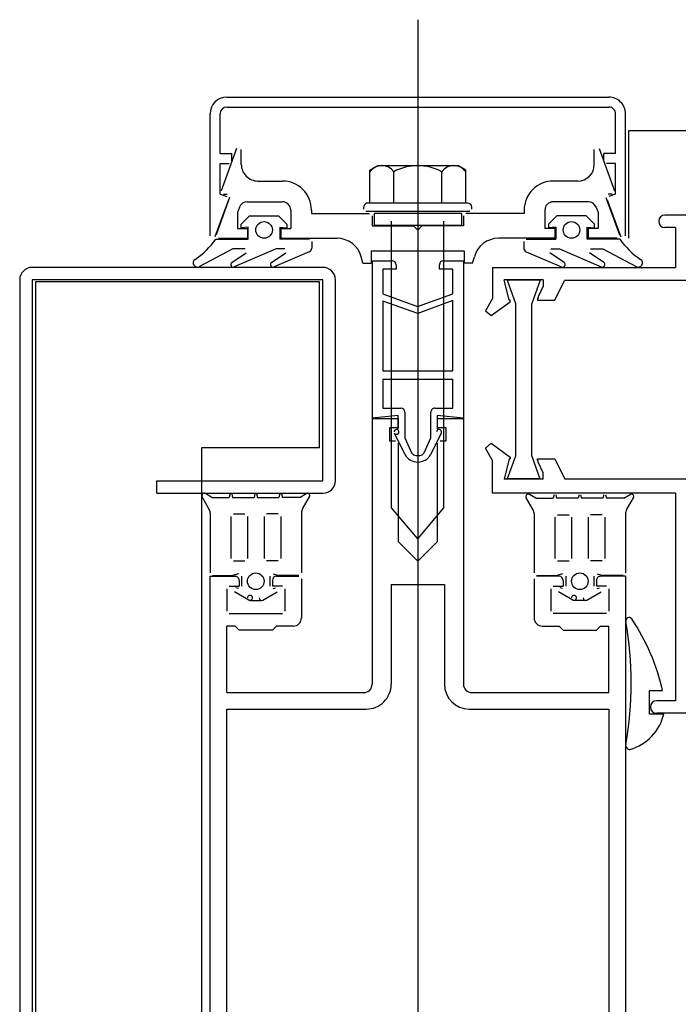
# Model space of a CAD drawing. Units: centimetres. Extents: x -34096 to -29726, y 18163 to 20621.
# Drawn here: x -29961 to -29961, y 18326 to 18326 of the extents above; entities that cross this region are included whole.
import ezdxf

# ---------------------------------------------------------------- set-up
doc = ezdxf.new("R2010")
doc.units = ezdxf.units.CM
doc.header["$MEASUREMENT"] = 0
doc.layers.add('INFISSI', color=7, linetype='Continuous')

msp = doc.modelspace()

# ---------------------------------------------------------------- linework, layer by layer
at = {"layer": 'INFISSI', "linetype": 'Continuous'}
for p, q in [((-29961.32179227638, 18326.32406051629), (-29961.32179227638, 18326.13203112176)), ((-29961.34479226064, 18326.31473113153), (-29961.29879226064, 18326.31473113153)), ((-29961.34479226064, 18326.31353113153), (-29961.29879226064, 18326.31353113153)), ((-29961.34679226064, 18326.29803113401), (-29961.34679226064, 18326.31273113162)), ((-29961.34559226064, 18326.30793113332), (-29961.34559226064, 18326.31273113157)), ((-29961.29799229206, 18326.30793113336), (-29961.29799229207, 18326.3127311316)), ((-29961.29679229205, 18326.29803113399), (-29961.29679229205, 18326.31273113156)), ((-29961.29639229204, 18326.31073113153), (-29961.26395516695, 18326.31073113153)), ((-29961.29639229204, 18326.29773112793), (-29961.29639229204, 18326.31073113153)), ((-29961.34559226064, 18326.30793113332), (-29961.34419226064, 18326.30793113226)), ((-29961.34361792595, 18326.30853373757), (-29961.34547417464, 18326.3034337362)), ((-29961.34419226064, 18326.30703113248), (-29961.34419226064, 18326.30793113226)), ((-29961.34303601546, 18326.30663113163), (-29961.34303601546, 18326.30843113153)), ((-29961.30054853724, 18326.30663113165), (-29961.30054853724, 18326.30843113156)), ((-29961.29996662675, 18326.3085337376), (-29961.29811037805, 18326.30343373623)), ((-29961.29799229206, 18326.30793113336), (-29961.29939229206, 18326.30793113229)), ((-29961.29939229206, 18326.30703113251), (-29961.29939229206, 18326.30793113229)), ((-29961.34559226064, 18326.30305104923), (-29961.34559226064, 18326.30673113333)), ((-29961.34559226064, 18326.30673113333), (-29961.34449226092, 18326.30673113249)), ((-29961.32756580951, 18326.30592486704), (-29961.32660056058, 18326.30648215395)), ((-29961.32660056058, 18326.30648215395), (-29961.31698392733, 18326.3064821553)), ((-29961.31601866621, 18326.30592486171), (-29961.31698392733, 18326.3064821553)), ((-29961.29799229206, 18326.30673113336), (-29961.29909229177, 18326.30673113252)), ((-29961.29799229205, 18326.30305104926), (-29961.29799229206, 18326.30673113336)), ((-29961.32756579501, 18326.30198215381), (-29961.32756580951, 18326.30592486704)), ((-29961.32467902419, 18326.30198215421), (-29961.32467903314, 18326.30574685915)), ((-29961.31890544996, 18326.30198215503), (-29961.31890544843, 18326.30574685165)), ((-29961.31601868017, 18326.30198215543), (-29961.31601866621, 18326.30592486171)), ((-29961.34103601546, 18326.30463113153), (-29961.33809227634, 18326.30463113153)), ((-29961.30254853724, 18326.30463113156), (-29961.30549227635, 18326.30463113155)), ((-29961.34559226064, 18326.30305104923), (-29961.34477360342, 18326.30275308237)), ((-29961.34519226064, 18326.3030311279), (-29961.34472011923, 18326.3030311279)), ((-29961.29839229205, 18326.30303112793), (-29961.29886443346, 18326.30303112793)), ((-29961.29799229205, 18326.30305104926), (-29961.29881094926, 18326.3027530824)), ((-29961.34459430175, 18326.30236856852), (-29961.34621034534, 18326.29792852523)), ((-29961.34443821146, 18326.30262852181), (-29961.34607417905, 18326.2981337378)), ((-29961.34232277252, 18326.30213113153), (-29961.33809227634, 18326.30213113153)), ((-29961.31579223683, 18326.30198215547), (-29961.32779223728, 18326.30198215378)), ((-29961.30126178017, 18326.30213113156), (-29961.30549227634, 18326.30213113155)), ((-29961.29914634123, 18326.30262852185), (-29961.29751037364, 18326.29813373784)), ((-29961.29899025094, 18326.30236856856), (-29961.29737420734, 18326.29792852527)), ((-29961.3432624651, 18326.30147315179), (-29961.34349227634, 18326.30084175059)), ((-29961.34349227634, 18326.30084175059), (-29961.34349227634, 18326.29893112789)), ((-29961.34304227047, 18326.29943759533), (-29961.34204227172, 18326.30043759658)), ((-29961.34204227172, 18326.30043759658), (-29961.33854227172, 18326.30043760097)), ((-29961.33854227172, 18326.30043760097), (-29961.33754227047, 18326.29943760223)), ((-29961.33709227634, 18326.30113113139), (-29961.33709227634, 18326.29893113153)), ((-29961.33459227634, 18326.30113113153), (-29961.33459227634, 18326.30073113153)), ((-29961.33459227634, 18326.30073113153), (-29961.32759227156, 18326.30073113153)), ((-29961.32829223664, 18326.30123215319), (-29961.32829223717, 18326.30148215266)), ((-29961.3280422366, 18326.30098215375), (-29961.315542236, 18326.3009821555)), ((-29961.32729227156, 18326.30043113149), (-29961.32729227156, 18326.29923113153)), ((-29961.32704227156, 18326.30073218617), (-29961.32704227156, 18326.29933214649)), ((-29961.31654228113, 18326.30073218617), (-29961.32704227156, 18326.30073218617)), ((-29961.31654228113, 18326.30073218617), (-29961.31654228113, 18326.29933214649)), ((-29961.31629228113, 18326.30043113149), (-29961.31629228112, 18326.29923113154)), ((-29961.30899227634, 18326.30073113155), (-29961.31599228113, 18326.30073113154)), ((-29961.31529223603, 18326.30123215622), (-29961.31529223671, 18326.3014821569)), ((-29961.30899227634, 18326.30113113155), (-29961.30899227634, 18326.30073113155)), ((-29961.30649227634, 18326.30113113141), (-29961.30649227634, 18326.29893113155)), ((-29961.30504228096, 18326.300437601), (-29961.30604228222, 18326.29943760225)), ((-29961.30154228097, 18326.30043759661), (-29961.30504228096, 18326.300437601)), ((-29961.30054228222, 18326.29943759536), (-29961.30154228097, 18326.30043759661)), ((-29961.30032208759, 18326.30147315182), (-29961.30009227634, 18326.30084175062)), ((-29961.30009227634, 18326.30084175062), (-29961.30009227634, 18326.29893112793)), ((-29961.24629177634, 18326.30053205315), (-29961.29204177633, 18326.30053205315)), ((-29961.3430422699, 18326.29898629247), (-29961.34304227047, 18326.29943759533)), ((-29961.33754227047, 18326.29943760223), (-29961.3375422699, 18326.29898629937)), ((-29961.32729227156, 18326.29923113153), (-29961.32229227634, 18326.29923113153)), ((-29961.32704227156, 18326.29933214649), (-29961.31654228113, 18326.29933214649)), ((-29961.32494223425, 18326.26528624889), (-29961.3249422418, 18326.29978213143)), ((-29961.32179227634, 18326.29873113153), (-29961.32229227634, 18326.29923113153)), ((-29961.32179227634, 18326.29873113153), (-29961.32129227634, 18326.29923113153)), ((-29961.31629228112, 18326.29923113154), (-29961.32129227634, 18326.29923113153)), ((-29961.31864223406, 18326.26528624868), (-29961.31864224161, 18326.29978213232)), ((-29961.30604228222, 18326.29943760225), (-29961.30604228278, 18326.29898629939)), ((-29961.30054228278, 18326.2989862925), (-29961.30054228222, 18326.29943759536)), ((-29961.34349227634, 18326.29893112789), (-29961.34229227634, 18326.29893112789)), ((-29961.34219227, 18326.29906459639), (-29961.3430422699, 18326.29898629247)), ((-29961.34229227634, 18326.29893112789), (-29961.34229227634, 18326.2977311279)), ((-29961.3421922682, 18326.29763112789), (-29961.34219227, 18326.29906459639)), ((-29961.33839227, 18326.29906460116), (-29961.3375422699, 18326.29898629937)), ((-29961.33839227, 18326.29906460116), (-29961.3383922682, 18326.29763112179)), ((-29961.33829227634, 18326.29893113153), (-29961.33829227634, 18326.29773113153)), ((-29961.33829227634, 18326.29893113153), (-29961.33709227634, 18326.29893113153)), ((-29961.30529227634, 18326.29893113155), (-29961.30649227634, 18326.29893113155)), ((-29961.30519228268, 18326.29906460118), (-29961.30604228278, 18326.29898629939)), ((-29961.30529227634, 18326.29893113155), (-29961.30529227634, 18326.29773113155)), ((-29961.30519228268, 18326.29906460118), (-29961.30519228448, 18326.29763112181)), ((-29961.30139228448, 18326.29763112792), (-29961.30139228268, 18326.29906459642)), ((-29961.30139228268, 18326.29906459642), (-29961.30054228278, 18326.2989862925)), ((-29961.30129227634, 18326.29893112792), (-29961.30129227634, 18326.29773112792)), ((-29961.30009227634, 18326.29893112793), (-29961.30129227634, 18326.29893112792)), ((-29961.29079077634, 18326.29903205315), (-29961.29204177633, 18326.29903205315)), ((-29961.29079077634, 18326.29903205315), (-29961.29079077634, 18326.29423412177)), ((-29961.3461112796, 18326.29763112789), (-29961.3421922682, 18326.29763112789)), ((-29961.34579226064, 18326.2977311279), (-29961.34229227634, 18326.2977311279)), ((-29961.33484542785, 18326.29763112179), (-29961.3383922682, 18326.29763112179)), ((-29961.33829227634, 18326.29773113153), (-29961.33149810718, 18326.29773113153)), ((-29961.33454543689, 18326.29732879661), (-29961.33455139058, 18326.2965606461)), ((-29961.30529227634, 18326.29773113155), (-29961.3120864455, 18326.29773113154)), ((-29961.30903911579, 18326.29732879663), (-29961.3090331621, 18326.29656064612)), ((-29961.30873912483, 18326.29763112181), (-29961.30519228448, 18326.29763112181)), ((-29961.29747327308, 18326.29763112793), (-29961.30139228448, 18326.29763112792)), ((-29961.29779229204, 18326.29773112793), (-29961.30129227634, 18326.29773112792)), ((-29961.34404226672, 18326.29644759407), (-29961.348081784, 18326.29431669987)), ((-29961.34417384687, 18326.29482908479), (-29961.34245048282, 18326.29599026733)), ((-29961.34259017877, 18326.29644759589), (-29961.34404226672, 18326.29644759407)), ((-29961.33883726672, 18326.2964476006), (-29961.34387597299, 18326.29428297215)), ((-29961.33939337507, 18326.29482909078), (-29961.33767001102, 18326.29599027332)), ((-29961.33485401672, 18326.29610512007), (-29961.33909550119, 18326.29428297814)), ((-29961.33780970697, 18326.29644760189), (-29961.33883726672, 18326.2964476006)), ((-29961.32739227634, 18326.29623111953), (-29961.31619227634, 18326.29623111104)), ((-29961.32739227634, 18326.29623111953), (-29961.32739227634, 18326.29473111953)), ((-29961.31619227634, 18326.29623111104), (-29961.31619227634, 18326.29473111264)), ((-29961.30873053595, 18326.29610512009), (-29961.30448905149, 18326.29428297817)), ((-29961.30419117761, 18326.29482909081), (-29961.30591454166, 18326.29599027335)), ((-29961.30577484571, 18326.29644760191), (-29961.30474728597, 18326.29644760062)), ((-29961.30474728597, 18326.29644760062), (-29961.29970857969, 18326.29428297218)), ((-29961.29941070581, 18326.29482908482), (-29961.30113406986, 18326.29599026735)), ((-29961.30099437391, 18326.29644759592), (-29961.29954228596, 18326.2964475941)), ((-29961.29954228596, 18326.2964475941), (-29961.29550276868, 18326.29431669991)), ((-29961.32839227562, 18326.29473112028), (-29961.32860032966, 18326.29550758851)), ((-29961.32839227562, 18326.29473112028), (-29961.32739227634, 18326.29473111953)), ((-29961.3272922764, 18326.2950301069), (-29961.32489104702, 18326.29503011022)), ((-29961.3272922764, 18326.2950301069), (-29961.32729227638, 18326.27607798524)), ((-29961.32439433817, 18326.29453522552), (-29961.32439248043, 18326.29403011092)), ((-29961.31919228043, 18326.29403011811), (-29961.31919228112, 18326.2945291223)), ((-29961.31869128601, 18326.29503011881), (-29961.31629228182, 18326.29503012212)), ((-29961.31629228944, 18326.29503012212), (-29961.31629228226, 18326.27607798227)), ((-29961.3151922791, 18326.29473111264), (-29961.31619227634, 18326.29473111264)), ((-29961.3151922791, 18326.29473111264), (-29961.31498422302, 18326.29550758851)), ((-29961.33320747066, 18326.29423112177), (-29961.3682074707, 18326.29423112177)), ((-29961.32439248043, 18326.29403011092), (-29961.32599248043, 18326.2940301087)), ((-29961.32599248043, 18326.2940301087), (-29961.32599247632, 18326.2910581087)), ((-29961.31759228043, 18326.29403012033), (-29961.31919228043, 18326.29403011811)), ((-29961.31759227632, 18326.29105812033), (-29961.31759228043, 18326.29403012033)), ((-29961.31279177634, 18326.29423112177), (-29961.29079327634, 18326.29423112177)), ((-29961.31279177634, 18326.29423112177), (-29961.31279177634, 18326.29049896243)), ((-29961.3697074707, 18326.29273112177), (-29961.3697074707, 18326.13353112176)), ((-29961.33320747066, 18326.29273112177), (-29961.3682074707, 18326.29273112177)), ((-29961.3682074707, 18326.29273112177), (-29961.3682074707, 18326.13353112176)), ((-29961.33360747066, 18326.29248112177), (-29961.3678074707, 18326.29248112177)), ((-29961.3678074707, 18326.29248112177), (-29961.3678074707, 18326.13393112176)), ((-29961.33360747066, 18326.27248112177), (-29961.33360747066, 18326.29248112177)), ((-29961.33320747066, 18326.26853112177), (-29961.33320747066, 18326.29273112177)), ((-29961.33170747066, 18326.26853112177), (-29961.33170747066, 18326.29273112177)), ((-29961.30669177634, 18326.29273205315), (-29961.31141447633, 18326.29273205315)), ((-29961.31079177634, 18326.29028205315), (-29961.31141447633, 18326.29273205315)), ((-29961.30705323843, 18326.29268705315), (-29961.31105323843, 18326.29268705315)), ((-29961.31105323843, 18326.29268705315), (-29961.31005323844, 18326.28988705315)), ((-29961.30705323843, 18326.29268705315), (-29961.30805323844, 18326.28988705315)), ((-29961.30669177634, 18326.29273205315), (-29961.30669177634, 18326.29198205315)), ((-29961.30528617853, 18326.29028205315), (-29961.3041559703, 18326.29263205315)), ((-29961.28190277634, 18326.29263205315), (-29961.3041559703, 18326.29263205315)), ((-29961.32599247632, 18326.2910581087), (-29961.32184727418, 18326.28951011443)), ((-29961.32184727418, 18326.28951011443), (-29961.31759227632, 18326.29105812033)), ((-29961.30669177634, 18326.29198205315), (-29961.30729177634, 18326.29069605315)), ((-29961.3259924827, 18326.2901541087), (-29961.32599248579, 18326.28177796814)), ((-29961.32179228065, 18326.28867811451), (-29961.3259924827, 18326.2901541087)), ((-29961.3175922828, 18326.29022812033), (-29961.32179228065, 18326.28867811451)), ((-29961.31759228581, 18326.28177797977), (-29961.3175922828, 18326.29022812033)), ((-29961.31279177634, 18326.29049896243), (-29961.31365317633, 18326.28900705315)), ((-29961.31297777634, 18326.28841705315), (-29961.31069177634, 18326.29008205315)), ((-29961.31069177634, 18326.29028205315), (-29961.31079177634, 18326.29028205315)), ((-29961.31069177634, 18326.29015805315), (-29961.31069177634, 18326.29028205315)), ((-29961.31069177634, 18326.29008205315), (-29961.31069177634, 18326.29015805315)), ((-29961.31005323844, 18326.28988705315), (-29961.31005323844, 18326.27148725315)), ((-29961.30805323844, 18326.27148725315), (-29961.30805323844, 18326.28988705315)), ((-29961.30739177634, 18326.29048205315), (-29961.30739177634, 18326.29028205315)), ((-29961.30729177634, 18326.29048205315), (-29961.30739177634, 18326.29048205315)), ((-29961.30739177634, 18326.29028205315), (-29961.30528617853, 18326.29028205315)), ((-29961.30729177634, 18326.29069605315), (-29961.30729177634, 18326.29048205315)), ((-29961.31365317633, 18326.28900705315), (-29961.31297777634, 18326.28841705315)), ((-29961.32599248579, 18326.28177796814), (-29961.31759228581, 18326.28177797977)), ((-29961.32599248537, 18326.28077796814), (-29961.31759228539, 18326.28077797977)), ((-29961.32599248537, 18326.28077796814), (-29961.32599248391, 18326.27727796814)), ((-29961.31759228391, 18326.27727797977), (-29961.31759228539, 18326.28077797977)), ((-29961.32599248391, 18326.27727796814), (-29961.32384336061, 18326.27727797112)), ((-29961.3233422927, 18326.2767769046), (-29961.32334228843, 18326.27369388319)), ((-29961.32024227154, 18326.27369388748), (-29961.32024227581, 18326.27677690889)), ((-29961.3197412093, 18326.27727797679), (-29961.31759228391, 18326.27727797977)), ((-29961.32414229215, 18326.2763779707), (-29961.32729227638, 18326.27607798524)), ((-29961.32729227638, 18326.27603112175), (-29961.32417018638, 18326.27603112175)), ((-29961.32729227638, 18326.27603112175), (-29961.32729227637, 18326.24403112166)), ((-29961.32417018638, 18326.27603112175), (-29961.32417018638, 18326.27489024176)), ((-29961.32414228994, 18326.27478088208), (-29961.32414229215, 18326.2763779707)), ((-29961.31629228226, 18326.27607798227), (-29961.31944227526, 18326.27637797721)), ((-29961.31944227526, 18326.27637797721), (-29961.31944227305, 18326.27478088859)), ((-29961.31941436638, 18326.27603112176), (-29961.31629227638, 18326.27603112176)), ((-29961.31941436638, 18326.27489024176), (-29961.31941436638, 18326.27603112176)), ((-29961.31629227638, 18326.27603112176), (-29961.31629227637, 18326.24403111771)), ((-29961.32521469338, 18326.27489024176), (-29961.32521469338, 18326.27335361675)), ((-29961.32417018638, 18326.27489024176), (-29961.32521469338, 18326.27489024176)), ((-29961.32332950086, 18326.27166547894), (-29961.32460444626, 18326.27428176813)), ((-29961.32440815205, 18326.27470627752), (-29961.32414228994, 18326.27478088208)), ((-29961.31898513431, 18326.27427280751), (-29961.32025475391, 18326.27166589164)), ((-29961.31944227305, 18326.27478088859), (-29961.31915942904, 18326.27470209675)), ((-29961.31836985938, 18326.27489024176), (-29961.31941436638, 18326.27489024176)), ((-29961.31836985938, 18326.27335361676), (-29961.31836985938, 18326.27489024176)), ((-29961.32521469338, 18326.27335361675), (-29961.32447018634, 18326.27335361675)), ((-29961.32417018638, 18326.27305361675), (-29961.32417018637, 18326.26120904048)), ((-29961.32334228843, 18326.27369388319), (-29961.32254722427, 18326.27188392367)), ((-29961.3210375138, 18326.27188392576), (-29961.32024227154, 18326.27369388748)), ((-29961.31941436637, 18326.26120904049), (-29961.31941436637, 18326.27305361676)), ((-29961.31911436634, 18326.27335361676), (-29961.31836985938, 18326.27335361676)), ((-29961.31365317633, 18326.27245695315), (-29961.31297777634, 18326.27304695315)), ((-29961.31297777634, 18326.27304695315), (-29961.31069177634, 18326.27138195315)), ((-29961.33360747066, 18326.27248112177), (-29961.3478074707, 18326.27248112177)), ((-29961.3478074707, 18326.27248112177), (-29961.3478074707, 18326.13393112176)), ((-29961.31279177634, 18326.27096504387), (-29961.31365317633, 18326.27245695315)), ((-29961.32202227805, 18326.27158088502), (-29961.32156245918, 18326.27158088565)), ((-29961.31279177634, 18326.26703112177), (-29961.31279177634, 18326.27096504387)), ((-29961.31079177634, 18326.27118195315), (-29961.31141447633, 18326.26873195315)), ((-29961.31005323844, 18326.27148725315), (-29961.31101941701, 18326.26878195315)), ((-29961.31069177634, 18326.27118195315), (-29961.31079177634, 18326.27118195315)), ((-29961.31069177634, 18326.27138195315), (-29961.31069177634, 18326.27130595315)), ((-29961.31069177634, 18326.27130595315), (-29961.31069177634, 18326.27118195315)), ((-29961.30805323844, 18326.27148725315), (-29961.30708705986, 18326.26878195315)), ((-29961.30739177634, 18326.27118195315), (-29961.30528617853, 18326.27118195315)), ((-29961.30739177634, 18326.27098195315), (-29961.30739177634, 18326.27118195315)), ((-29961.30729177634, 18326.27098195315), (-29961.30739177634, 18326.27098195315)), ((-29961.30729177634, 18326.27076795315), (-29961.30729177634, 18326.27098195315)), ((-29961.30669177634, 18326.26948195315), (-29961.30729177634, 18326.27076795315)), ((-29961.30528617853, 18326.27118195315), (-29961.30410771696, 18326.26873162177)), ((-29961.35320747066, 18326.26703112177), (-29961.35320747066, 18326.26853112177)), ((-29961.35320747066, 18326.26853112177), (-29961.33320747066, 18326.26853112177)), ((-29961.30669177634, 18326.26873195315), (-29961.31141447633, 18326.26873195315)), ((-29961.30708705986, 18326.26878195315), (-29961.31101941701, 18326.26878195315)), ((-29961.30669177634, 18326.26873195315), (-29961.30669177634, 18326.26948195315)), ((-29961.28194777634, 18326.26873162177), (-29961.30410771696, 18326.26873162177)), ((-29961.35320747066, 18326.26703112177), (-29961.33320747066, 18326.26703112177)), ((-29961.34692634614, 18326.26515073536), (-29961.34775217921, 18326.26658112024)), ((-29961.34658167522, 18326.26653112605), (-29961.34733716628, 18326.26698785222)), ((-29961.34658167522, 18326.26653112605), (-29961.34450307836, 18326.26653112371)), ((-29961.34438896417, 18326.26695700367), (-29961.34450307836, 18326.26653112371)), ((-29961.344195779, 18326.26695700367), (-29961.34408166473, 18326.2665311234)), ((-29961.34408166544, 18326.26653112605), (-29961.34150307836, 18326.26653112371)), ((-29961.34138896417, 18326.26695700367), (-29961.34150307836, 18326.26653112371)), ((-29961.341195779, 18326.26695700367), (-29961.34108166473, 18326.2665311234)), ((-29961.34108166473, 18326.2665311234), (-29961.33850307897, 18326.26653112144)), ((-29961.33838896417, 18326.26695700367), (-29961.33850307897, 18326.26653112144)), ((-29961.338195779, 18326.26695700367), (-29961.33808166481, 18326.26653112371)), ((-29961.33600306795, 18326.26653112605), (-29961.33808166481, 18326.26653112371)), ((-29961.33600306795, 18326.26653112605), (-29961.33524757689, 18326.26698785222)), ((-29961.33565839703, 18326.26515073536), (-29961.33483256396, 18326.26658112024)), ((-29961.29079077634, 18326.26703112177), (-29961.31279177634, 18326.26703112177)), ((-29961.30792615564, 18326.26505073689), (-29961.30875198871, 18326.26648112177)), ((-29961.30758148472, 18326.26643112758), (-29961.30833697578, 18326.26688785376)), ((-29961.30758148472, 18326.26643112758), (-29961.30550288786, 18326.26643112525)), ((-29961.30538877367, 18326.2668570052), (-29961.30550288786, 18326.26643112525)), ((-29961.30519558851, 18326.2668570052), (-29961.30508147371, 18326.26643112297)), ((-29961.30250288795, 18326.26643112493), (-29961.30508147371, 18326.26643112297)), ((-29961.30238877367, 18326.2668570052), (-29961.30250288795, 18326.26643112493)), ((-29961.30219558851, 18326.2668570052), (-29961.30208147432, 18326.26643112525)), ((-29961.29950288724, 18326.26643112758), (-29961.30208147432, 18326.26643112525)), ((-29961.29938877367, 18326.2668570052), (-29961.29950288795, 18326.26643112493)), ((-29961.2991955885, 18326.2668570052), (-29961.29908147432, 18326.26643112525)), ((-29961.29700287745, 18326.26643112758), (-29961.29908147432, 18326.26643112525)), ((-29961.29700287745, 18326.26643112758), (-29961.29624738639, 18326.26688785376)), ((-29961.29665820653, 18326.26505073689), (-29961.29583237347, 18326.26648112177)), ((-29961.29079077634, 18326.26703112177), (-29961.29079077634, 18326.24203162177)), ((-29961.32179222898, 18326.26153221986), (-29961.32494223425, 18326.26528624889)), ((-29961.32179222898, 18326.26153221986), (-29961.31864223406, 18326.26528624868)), ((-29961.34679237159, 18326.26465073529), (-29961.34679237158, 18326.25743103715)), ((-29961.34429237159, 18326.2642310775), (-29961.34429237158, 18326.25918103614)), ((-29961.34399237138, 18326.26453107746), (-29961.34259237138, 18326.26453107674)), ((-29961.34229237159, 18326.2642310767), (-29961.34229237158, 18326.25918103534)), ((-29961.34029237159, 18326.2642310767), (-29961.34029237158, 18326.25918103534)), ((-29961.33859237179, 18326.26453107746), (-29961.3399923718, 18326.26453107674)), ((-29961.33829237159, 18326.2642310775), (-29961.33829237158, 18326.25918103614)), ((-29961.33579237158, 18326.26465073529), (-29961.33579237158, 18326.25743103715)), ((-29961.30779218109, 18326.26455073682), (-29961.30779218109, 18326.25743103715)), ((-29961.30529218109, 18326.26413107903), (-29961.30529218109, 18326.25918103614)), ((-29961.30499218088, 18326.26443107899), (-29961.30359218088, 18326.26443107828)), ((-29961.30329218109, 18326.26413107823), (-29961.30329218109, 18326.25918103534)), ((-29961.30129218109, 18326.26413107823), (-29961.30129218109, 18326.25918103534)), ((-29961.29959218129, 18326.26443107899), (-29961.3009921813, 18326.26443107828)), ((-29961.29929218109, 18326.26413107903), (-29961.29929218109, 18326.25918103614)), ((-29961.29679218109, 18326.26455073682), (-29961.29679218109, 18326.25743103715)), ((-29961.32417018637, 18326.26120904048), (-29961.32179227637, 18326.25883113048)), ((-29961.31941436637, 18326.26120904049), (-29961.32179227637, 18326.25883113048)), ((-29961.34399237179, 18326.25888103609), (-29961.34259237179, 18326.25888103538)), ((-29961.33859237138, 18326.25888103609), (-29961.33999237138, 18326.25888103538)), ((-29961.3049921813, 18326.25888103609), (-29961.3035921813, 18326.25888103538)), ((-29961.29959218088, 18326.25888103609), (-29961.30099218088, 18326.25888103538)), ((-29961.34679237633, 18326.13303112176), (-29961.34679237633, 18326.25703112176)), ((-29961.34679237633, 18326.25703112176), (-29961.34379237634, 18326.25703112176)), ((-29961.34649237179, 18326.25713103711), (-29961.34407860384, 18326.25713103563)), ((-29961.34337002203, 18326.25732089951), (-29961.34407860384, 18326.25713103563)), ((-29961.34329237634, 18326.25653112169), (-29961.34329237634, 18326.25583112176)), ((-29961.34299237634, 18326.25703112176), (-29961.34299237634, 18326.25583111839)), ((-29961.33959236683, 18326.25703112176), (-29961.33959236683, 18326.25583111839)), ((-29961.33929237633, 18326.25653112183), (-29961.33929237633, 18326.2558311216)), ((-29961.33921472113, 18326.25732089951), (-29961.33850613932, 18326.25713103563)), ((-29961.33879237634, 18326.25703112176), (-29961.33609237633, 18326.25703112176)), ((-29961.33609237137, 18326.25713103711), (-29961.33850613932, 18326.25713103563)), ((-29961.33579237633, 18326.25673112179), (-29961.33579237632, 18326.25203112161)), ((-29961.30779217634, 18326.25673112179), (-29961.30779217635, 18326.25203112161)), ((-29961.3074921813, 18326.25713103711), (-29961.30507841335, 18326.25713103563)), ((-29961.30479217634, 18326.25703112176), (-29961.30749217634, 18326.25703112176)), ((-29961.30436983154, 18326.25732089951), (-29961.30507841335, 18326.25713103563)), ((-29961.30429217634, 18326.25653112183), (-29961.30429217634, 18326.2558311216)), ((-29961.30399218584, 18326.25703112176), (-29961.30399218584, 18326.25583111839)), ((-29961.30059217634, 18326.25703112176), (-29961.30059217634, 18326.25583111839)), ((-29961.30029217634, 18326.25653112169), (-29961.30029217634, 18326.25583112176)), ((-29961.30021453064, 18326.25732089951), (-29961.29950594883, 18326.25713103563)), ((-29961.29679217634, 18326.25703112176), (-29961.29979217633, 18326.25703112176)), ((-29961.29709218088, 18326.25713103711), (-29961.29950594883, 18326.25713103563)), ((-29961.29679217634, 18326.25703112176), (-29961.29679217634, 18326.13303112176)), ((-29961.34479237633, 18326.2555311218), (-29961.34479237633, 18326.2528311218)), ((-29961.34449237633, 18326.25583112176), (-29961.34329237634, 18326.25583112176)), ((-29961.34337002203, 18326.25554134063), (-29961.34367767159, 18326.25562377507)), ((-29961.33809237631, 18326.2558311216), (-29961.33929237633, 18326.2558311216)), ((-29961.33921472113, 18326.25554134063), (-29961.33890707158, 18326.25562377507)), ((-29961.33779237634, 18326.25553112156), (-29961.33779237633, 18326.25283112172)), ((-29961.32499227638, 18326.25603112175), (-29961.32499227637, 18326.24403112147)), ((-29961.32499227638, 18326.25603112175), (-29961.31859227637, 18326.25603112176)), ((-29961.31859227637, 18326.25603112176), (-29961.31859227637, 18326.24403112204)), ((-29961.30579217634, 18326.25553112156), (-29961.30579217634, 18326.25283112172)), ((-29961.30549217637, 18326.2558311216), (-29961.30429217634, 18326.2558311216)), ((-29961.30436983154, 18326.25554134063), (-29961.30467748109, 18326.25562377507)), ((-29961.29909217634, 18326.25583112176), (-29961.30029217634, 18326.25583112176)), ((-29961.30021453064, 18326.25554134063), (-29961.29990688109, 18326.25562377507)), ((-29961.29879217634, 18326.2555311218), (-29961.29879217634, 18326.2528311218)), ((-29961.34214475041, 18326.25417122696), (-29961.34386737714, 18326.25516578583)), ((-29961.34199475061, 18326.25413103457), (-29961.34058999292, 18326.25413103386)), ((-29961.34043999276, 18326.25417122696), (-29961.33871736603, 18326.25516578583)), ((-29961.30314455992, 18326.25417122696), (-29961.30486718665, 18326.25516578583)), ((-29961.30158980206, 18326.25413103457), (-29961.30299455976, 18326.25413103386)), ((-29961.30143980226, 18326.25417122696), (-29961.29971717553, 18326.25516578583)), ((-29961.34449237633, 18326.25253112176), (-29961.33809237633, 18326.25253112177)), ((-29961.29909217634, 18326.25253112176), (-29961.30549217634, 18326.25253112177)), ((-29961.34479237633, 18326.24303112176), (-29961.34479237633, 18326.25103112177)), ((-29961.34379237827, 18326.25103112177), (-29961.34479237633, 18326.25103112177)), ((-29961.34379237827, 18326.25103112177), (-29961.34329237826, 18326.25053112176)), ((-29961.33929237826, 18326.25053112177), (-29961.34329237826, 18326.25053112176)), ((-29961.33929237826, 18326.25053112177), (-29961.33879237852, 18326.25103112152)), ((-29961.33679237618, 18326.25103112152), (-29961.33879237852, 18326.25103112152)), ((-29961.30679217649, 18326.25103112152), (-29961.30479217416, 18326.25103112152)), ((-29961.30429217441, 18326.25053112177), (-29961.30479217416, 18326.25103112152)), ((-29961.30429217441, 18326.25053112177), (-29961.30029217441, 18326.25053112176)), ((-29961.29979217441, 18326.25103112177), (-29961.30029217441, 18326.25053112176)), ((-29961.29979217441, 18326.25103112177), (-29961.29879217634, 18326.25103112177)), ((-29961.29879217634, 18326.24303112176), (-29961.29879217634, 18326.25103112177)), ((-29961.34479237633, 18326.24303112176), (-29961.32829227637, 18326.24303112176)), ((-29961.31529227637, 18326.24303112176), (-29961.29879217634, 18326.24303112176)), ((-29961.293890776, 18326.24043205315), (-29961.293890776, 18326.24325498453)), ((-29961.293890776, 18326.24325498453), (-29961.29232438819, 18326.24325498453)), ((-29961.34479237633, 18326.13603112175), (-29961.34479237633, 18326.24103112176)), ((-29961.34479237633, 18326.24103112176), (-29961.32799227637, 18326.24103112176)), ((-29961.31559227637, 18326.24103112176), (-29961.29879217634, 18326.24103112176)), ((-29961.29879217634, 18326.24103112176), (-29961.29879217634, 18326.13603112175)), ((-29961.29079077634, 18326.24203162177), (-29961.293040776, 18326.24203162177)), ((-29961.29218102934, 18326.24043205315), (-29961.293890776, 18326.24043205315)), ((-29961.26829177633, 18326.24053205315), (-29961.293040776, 18326.24053205315))]:
    msp.add_line(p, q, dxfattribs=at)
for centre, radius in [((-29961.34029226959, 18326.29873759878), 0.0009992290362424684), ((-29961.30329228309, 18326.2987375988), 0.0009992290362424684), ((-29961.34129237158, 18326.25643112007), 0.001000000000003638), ((-29961.30229218109, 18326.25643112007), 0.0009999999999945432)]:
    msp.add_circle(centre, radius, dxfattribs=at)
for centre, radius, start, end in [((-29961.34479226064, 18326.31273113153), 0.001999999999998181, 89.99999197106762, 179.9999839083678), ((-29961.29879229207, 18326.31273113156), 0.001999999999998181, 359.9999920258875, 89.99999204006153), ((-29961.34479226064, 18326.31273113153), 0.0007999999999992725, 89.99999197106762, 179.9999839083678), ((-29961.29879229207, 18326.31273113156), 0.0007999999999992725, 359.9999920258875, 89.99999204006153), ((-29961.34333601816, 18326.30843113153), 0.0003000000000065484, 180, 180), ((-29961.30024853454, 18326.30843113156), 0.0002999999999974535, 180, 180), ((-29961.34449226064, 18326.30703113249), 0.0003000000000065484, 180, 180), ((-29961.34103601546, 18326.30663113153), 0.001999999999998181, 179.9999839083678, 269.9999919614793), ((-29961.32612243321, 18326.30469782174), 0.00178433227102687, 36.00847761682706, 143.9909858785439), ((-29961.32179224767, 18326.30044771666), 0.006034437964663085, 61.41987111083785, 118.5799907542091), ((-29961.3174620542, 18326.30469782296), 0.00178433227102687, 36.00903718199161, 143.9915422406563), ((-29961.30254853724, 18326.30663113156), 0.001999999999998181, 269.9999973832338, 359.9999920258875), ((-29961.29909229206, 18326.30703113252), 0.0002999999999974535, 180, 180), ((-29961.33809227634, 18326.30113113153), 0.003500000000003639, 359.9999785854143, 89.99999197106762), ((-29961.30549227634, 18326.30113113155), 0.003500000000003639, 89.99999204026996, 180.0000134258824), ((-29961.34519226064, 18326.3033311279), 0.0003000000000065484, 180, 180), ((-29961.34487620952, 18326.3024711746), 0.0002999999999974535, 180, 180), ((-29961.34472011923, 18326.3027311279), 0.0002999999999974535, 180, 180), ((-29961.29886443346, 18326.30273112793), 0.0002999999999974535, 180, 180), ((-29961.29870834317, 18326.30247117464), 0.0002999999999974535, 180, 180), ((-29961.29839229205, 18326.30333112793), 0.0002999999999974535, 180, 180), ((-29961.34232277252, 18326.30113113153), 0.001000000000003638, 89.99999197085917, 159.9999803280958), ((-29961.33809227634, 18326.30113113153), 0.001000000000003638, 359.9999785852058, 89.99999197085917), ((-29961.32779223717, 18326.30148215378), 0.0005000000000018191, 90.00001878781438, 180.0001308977156), ((-29961.31579223671, 18326.30148215546), 0.0005000000000018191, 0.000172379525532782, 90.00001878781438), ((-29961.30549227634, 18326.30113113155), 0.001000000000003638, 89.99999204006153, 180.000013425674), ((-29961.30126178017, 18326.30113113156), 0.0009999999999945432, 19.99999504809678, 89.99999204006153), ((-29961.32804223664, 18326.30123215374), 0.000250000000005457, 180, 180), ((-29961.32759227156, 18326.30043113153), 0.0002999999999974535, 180, 180), ((-29961.31599228113, 18326.30043113154), 0.0002999999999974535, 180, 180), ((-29961.31554223603, 18326.3012321555), 0.000249999999996362, 180, 180), ((-29961.29204177633, 18326.29978205315), 0.000749999999998181, 90, 270), ((-29961.34649226064, 18326.29803113401), 0.0002999999999974535, 180, 180), ((-29961.34579226064, 18326.2980311279), 0.0002999999999974535, 180, 180), ((-29961.29779229204, 18326.29803112793), 0.0003000000000065484, 180, 180), ((-29961.29709229205, 18326.29803113404), 0.0002999999999974535, 180, 180), ((-29961.35357339315, 18326.30276492699), 0.009057540051171601, 303.3034968964755, 325.4727206445697), ((-29961.33484542788, 18326.29733112179), 0.0002999999999974535, 180, 180), ((-29961.33149810718, 18326.29473113153), 0.003000000000001819, 14.99998259342153, 89.99999197106762), ((-29961.3120864455, 18326.29473113154), 0.002999999999992724, 89.99999204026996, 164.9999991795705), ((-29961.3087391248, 18326.29733112181), 0.0002999999999974535, 180, 180), ((-29961.29001115954, 18326.30276492704), 0.009057540051162506, 214.5272703361673, 236.6964934226641), ((-29961.34259017843, 18326.29619759589), 0.000250000000005457, 180, 180), ((-29961.33780970663, 18326.29619760189), 0.000250000000005457, 180, 180), ((-29961.33505137556, 18326.2965645213), 0.0005000000000018191, 293.2483674038558, 359.5559087515665), ((-29961.30853317712, 18326.29656452132), 0.0005000000000018191, 180.4440832461505, 246.7516226153972), ((-29961.30577484605, 18326.29619760191), 0.000249999999996362, 180, 180), ((-29961.30099437425, 18326.29619759592), 0.000250000000005457, 180, 180), ((-29961.34832048428, 18326.29476920189), 0.0005116013126098551, 123.3034808478119, 297.8121876523143), ((-29961.34399928298, 18326.29457000654), 0.0003124005341032899, 123.9716095865357, 293.2483627306826), ((-29961.33921881117, 18326.29457001253), 0.0003124005341032899, 123.9716095865357, 293.2483627306826), ((-29961.32489104633, 18326.2945333987), 0.000496711521072939, 0.2107406990875478, 90.0000873819401), ((-29961.31869128532, 18326.294529123), 0.0005009958067967091, 90.00008738152323, 180.0001007878122), ((-29961.3043657415, 18326.29457001256), 0.0003124005341032899, 246.7516272887619, 56.02836471410343), ((-29961.2995852697, 18326.29457000656), 0.0003124005341123848, 246.7516272876398, 56.02836471277321), ((-29961.2952640684, 18326.29476920193), 0.0005116013126098551, 242.1878025038182, 56.69649343243395), ((-29961.3682074707, 18326.29273112177), 0.001499999999996362, 90, 180), ((-29961.33320747066, 18326.29273112177), 0.001499999999996362, 0, 90), ((-29961.32384335991, 18326.27677690391), 0.0005010672095158953, 7.934758824845678e-05, 90.000079323826), ((-29961.3197412086, 18326.27677690958), 0.0005010672095068003, 90.00008738152323, 180.0001007869785), ((-29961.3243466008, 18326.2744201779), 0.0002926457752346323, 208.2266095707043, 180), ((-29961.31923796119, 18326.27442018497), 0.0002926457752255374, 329.7613022190586, 180), ((-29961.32447018638, 18326.27305361675), 0.0002999999999974535, 180, 180), ((-29961.31911436638, 18326.27305361676), 0.0002999999999974535, 180, 180), ((-29961.32202227889, 18326.27218707843), 0.0006061934110402946, 210.0063496693844, 270.0000793138208), ((-29961.32156246002, 18326.27218707906), 0.0006061934110402946, 270.0000927249039, 329.9938241405632), ((-29961.3217922477, 18326.27256212516), 0.001779640890345036, 210.2540943288285, 329.7613022188785), ((-29961.33320747066, 18326.26853112177), 0.001499999999996362, 270, 0), ((-29961.34749237159, 18326.26673112024), 0.0003000000000065484, 58.84526052973622, 209.9999955232593), ((-29961.34429237159, 18326.26693112177), 9.999999999308785e-05, 270, 270), ((-29961.34129237158, 18326.26693112177), 0.0001000000000021828, 270, 270), ((-29961.33829237159, 18326.26693112177), 0.0001000000000021828, 270, 270), ((-29961.33509237159, 18326.26673112024), 0.0003000000000065484, 329.9999973240846, 121.1547385508023), ((-29961.30849218109, 18326.26663112177), 0.0003000000000065484, 58.84526144919775, 210.0000026754502), ((-29961.30529218109, 18326.2668311233), 9.999999999308785e-05, 270, 270), ((-29961.30229218109, 18326.2668311233), 0.0001000000000021828, 270, 270), ((-29961.29929218109, 18326.2668311233), 0.0001000000000021828, 270, 270), ((-29961.29609218109, 18326.26663112177), 0.0003000000000065484, 330.0000044767407, 121.1547394702638), ((-29961.34779237159, 18326.26465073543), 0.001000000000003638, 359.9999838983626, 29.99998660383241), ((-29961.33479237159, 18326.26465073543), 0.0009999999999945432, 150.0000116153071, 180.0000134058721), ((-29961.30879218109, 18326.26455073696), 0.001000000000003638, 359.9999865941279, 29.99998838497766), ((-29961.29579218109, 18326.26455073696), 0.0009999999999945432, 150.0000133963481, 180.0000161014289), ((-29961.34399237159, 18326.26423107746), 0.0002999999999974535, 180, 180), ((-29961.34259237159, 18326.26423107674), 0.0003000000000065484, 180, 180), ((-29961.33999237159, 18326.26423107674), 0.0002999999999974535, 180, 180), ((-29961.33859237159, 18326.26423107746), 0.0002999999999974535, 180, 180), ((-29961.30499218109, 18326.26413107899), 0.0002999999999974535, 180, 180), ((-29961.30359218109, 18326.26413107827), 0.0002999999999974535, 180, 180), ((-29961.30099218109, 18326.26413107827), 0.0003000000000065484, 180, 180), ((-29961.29959218109, 18326.26413107899), 0.0002999999999974535, 180, 180), ((-29961.34399237158, 18326.25918103609), 0.0002999999999974535, 180, 180), ((-29961.34259237158, 18326.25918103538), 0.0002999999999974535, 180, 180), ((-29961.33999237158, 18326.25918103538), 0.0002999999999974535, 180, 180), ((-29961.33859237158, 18326.25918103609), 0.0002999999999974535, 180, 180), ((-29961.30499218109, 18326.25918103609), 0.0002999999999974535, 180, 180), ((-29961.30359218109, 18326.25918103538), 0.0002999999999974535, 180, 180), ((-29961.30099218109, 18326.25918103538), 0.0003000000000065484, 180, 180), ((-29961.29959218109, 18326.25918103609), 0.0002999999999974535, 180, 180), ((-29961.34649237158, 18326.25743103711), 0.0002999999999974535, 180, 180), ((-29961.33609237158, 18326.25743103711), 0.0002999999999974535, 180, 180), ((-29961.30749218109, 18326.25743103711), 0.0002999999999974535, 180, 180), ((-29961.29709218109, 18326.25743103711), 0.0002999999999974535, 180, 180), ((-29961.34379237634, 18326.25653112176), 0.0005000000000018191, 359.9999839573514, 90.00000005836344), ((-29961.34329237634, 18326.25703112176), 0.0002999999999974535, 180, 180), ((-29961.33929236683, 18326.25703112176), 0.0003000000000065484, 180, 180), ((-29961.33879237634, 18326.25653112176), 0.0005000000000018191, 90.00000005627902, 179.9999893194918), ((-29961.33609237633, 18326.25673112176), 0.0003000000000065484, 180, 180), ((-29961.30749217634, 18326.25673112176), 0.0003000000000065484, 180, 180), ((-29961.30479217634, 18326.25653112176), 0.000499999999992724, 1.068050821140897e-05, 89.99999994372098), ((-29961.30429218584, 18326.25703112176), 0.0003000000000065484, 180, 180), ((-29961.30029217634, 18326.25703112176), 0.0002999999999974535, 180, 180), ((-29961.29979217633, 18326.25653112176), 0.000499999999992724, 89.99999994163657, 180.0000160426486), ((-29961.34449237633, 18326.25553112176), 0.0002999999999974535, 180, 180), ((-29961.34374237634, 18326.25538229361), 0.000249999999996362, 180, 180), ((-29961.34329237634, 18326.25583111839), 0.0002999999999974535, 180, 180), ((-29961.33929236683, 18326.25583111839), 0.0003000000000065484, 180, 180), ((-29961.33884236683, 18326.25538229361), 0.000249999999996362, 180, 180), ((-29961.33809237634, 18326.2555311216), 0.0003000000000065484, 180, 180), ((-29961.30549217634, 18326.2555311216), 0.0002999999999974535, 180, 180), ((-29961.30474218584, 18326.25538229361), 0.000250000000005457, 180, 180), ((-29961.30429218584, 18326.25583111839), 0.0003000000000065484, 180, 180), ((-29961.30029217634, 18326.25583111839), 0.0002999999999974535, 180, 180), ((-29961.29984217634, 18326.25538229361), 0.000249999999996362, 180, 180), ((-29961.29909217634, 18326.25553112176), 0.0003000000000065484, 180, 180), ((-29961.3419947504, 18326.25443103457), 0.0002999999999974535, 239.9999941766251, 180), ((-29961.34058999276, 18326.25443103457), 0.0002999999999974535, 180, 299.9999995658156), ((-29961.30299455991, 18326.25443103457), 0.0002999999999974535, 240.0000004341844, 180), ((-29961.30158980227, 18326.25443103457), 0.0002999999999974535, 180, 300.0000058233749), ((-29961.34449237633, 18326.25283112176), 0.0002999999999974535, 180, 180), ((-29961.33809237634, 18326.25283112176), 0.0002999999999974535, 180, 180), ((-29961.30549217634, 18326.25283112176), 0.0002999999999974535, 180, 180), ((-29961.29909217634, 18326.25283112176), 0.0002999999999974535, 180, 180), ((-29961.33679237633, 18326.25203112152), 0.0009999999999945432, 270.000010813285, 1.614061579528575e-05), ((-29961.30679217635, 18326.25203112152), 0.001000000000003638, 179.9999838593842, 269.9999891865065), ((-29961.2963708651, 18326.25166400467), 0.0003999999999996363, 33.7801770821354, 190.2591616529594), ((-29961.31747516675, 18326.23754647745), 0.02579047722235373, 12.78784746355951, 33.78017708288694), ((-29961.33766149436, 18326.24419062408), 0.04156149999512309, 349.7115704225685, 10.2591616527543), ((-29961.32829227637, 18326.24403112175), 0.001000000000003638, 269.9999920035843, 359.9999946514083), ((-29961.32799227637, 18326.24403112175), 0.002999999999992724, 269.9999920035843, 359.9999946511998), ((-29961.31559227637, 18326.24403112176), 0.003000000000001819, 179.9999946609965, 269.9999920035843), ((-29961.31529227637, 18326.24403111771), 0.001000000000003638, 179.9999946607881, 269.9999973142399), ((-29961.293040776, 18326.24128162177), 0.000749999999998181, 90, 270), ((-29961.29784560414, 18326.24177270526), 0.005821061391043259, 286.1190896148704, 346.6846415243266), ((-29961.29627629594, 18326.23667829197), 0.0005000000000018191, 169.7115704230158, 275.3731299053381)]:
    msp.add_arc(centre, radius, start, end, dxfattribs=at)

doc.saveas('drawing.dxf')
